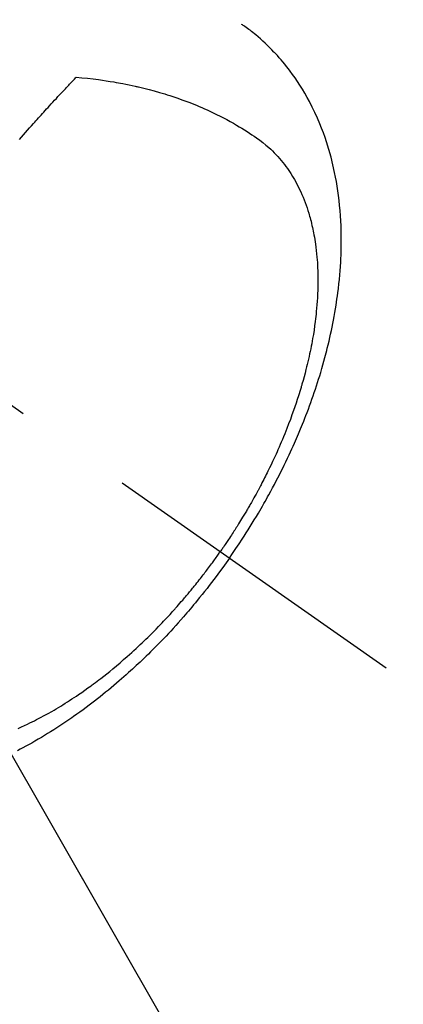
# Model space of a CAD drawing. Extents: x 0 to 26473, y -22053 to -13183.
# Drawn here: x 17692 to 17712, y -15435 to -15384 of the extents above; entities that cross this region are included whole.
import ezdxf

# ---------------------------------------------------------------- set-up
doc = ezdxf.new("R2010")
doc.units = 0
doc.header["$LTSCALE"] = 50
doc.header["$MEASUREMENT"] = 0
doc.linetypes.add('CENTER2', pattern=[1.125, 0.75, -0.125, 0.125, -0.125])
doc.linetypes.add('HIDDEN', pattern=[0.375, 0.25, -0.125])
doc.layers.get('0').update_dxf_attribs({"linetype": 'CONTINUOUS'})
doc.layers.add('150-機器', color=8, linetype='CONTINUOUS')
doc.layers.add('160-文字', color=254, linetype='CONTINUOUS')
doc.styles.add('KH001', font='txt')
doc.dimstyles.new('KH1xx030', dxfattribs={"dimscale": 30, "dimtxt": 2, "dimasz": 0.6, "dimexe": 0.3, "dimexo": 1.2, "dimgap": 0.5, "dimtad": 3, "dimdec": 1, "dimdsep": 46, "dimlunit": 6, "dimtxsty": 'KH001', "dimblk": 'DOT', "dimcen": 1, "dimdle": 1, "dimclrd": 256, "dimclre": 256, "dimclrt": 256, "dimadec": 0, "dimazin": 0, "dimtfac": 1, "dimtdec": 1, "dimtix": 1, "dimtmove": 2, "dimatfit": 3, "dimldrblk": 'CLOSEDBLANK', "dimfxl": 1, "dimtolj": 1, "dimtzin": 0, "dimlwd": -1, "dimlwe": -1, "dimarcsym": 0})

# ---------------------------------------------------------------- blocks, each defined once
blk = doc.blocks.new('_ClosedBlank')
at = {"color": 0, "linetype": 'ByBlock', "lineweight": -2}
for p, q in [((-1, 0.1667), (0, 0)), ((-1, 0.1667), (-1, -0.1667)), ((0, 0), (-1, -0.1667))]:
    blk.add_line(p, q, dxfattribs=at)
blk = doc.blocks.new('_Dot')
at = {"color": 0, "linetype": 'ByBlock', "lineweight": -2}
blk.add_line((-0.5, 0), (-1, 0), dxfattribs=at)
at = {"color": 0, "linetype": 'ByBlock', "const_width": 0.5}
blk.add_lwpolyline([(-0.25, 0, 1), (0.25, 0, 1)], format="xyb", close=True, dxfattribs=at)
blk = doc.blocks.new('F402_H')
at = {"layer": '150-機器', "color": 13, "linetype": 'CENTER2'}
blk.add_line((0, 0), (244.018, -170.863), dxfattribs=at)
at = {"layer": '150-機器', "color": 13, "linetype": 'HIDDEN'}
for points in [[(235.921, -165.194), (236.088, -164.951), (236.254, -164.708), (236.419, -164.464), (236.581, -164.219), (236.686, -164.058), (236.789, -163.897), (236.892, -163.735), (236.994, -163.572), (237.1, -163.399), (237.206, -163.226), (237.311, -163.052), (237.415, -162.878), (237.488, -162.754), (237.56, -162.631), (237.632, -162.507), (237.703, -162.383), (237.768, -162.269), (237.832, -162.155), (237.896, -162.04), (237.959, -161.925), (238.056, -161.748), (238.152, -161.571), (238.246, -161.393), (238.34, -161.214), (238.422, -161.057), (238.503, -160.899), (238.583, -160.741), (238.662, -160.583), (238.75, -160.403), (238.838, -160.223), (238.924, -160.042), (239.009, -159.861), (239.078, -159.712), (239.146, -159.563), (239.213, -159.414), (239.28, -159.264), (239.387, -159.019), (239.492, -158.773), (239.595, -158.527), (239.697, -158.279), (239.757, -158.129), (239.816, -157.979), (239.875, -157.828), (239.933, -157.677), (239.998, -157.506), (240.061, -157.334), (240.124, -157.161), (240.185, -156.988), (240.245, -156.817), (240.304, -156.644), (240.363, -156.472), (240.42, -156.299), (240.475, -156.127), (240.53, -155.955), (240.583, -155.783), (240.635, -155.61), (240.693, -155.417), (240.748, -155.223), (240.803, -155.029), (240.855, -154.835), (240.887, -154.717), (240.917, -154.599), (240.948, -154.48), (240.977, -154.362), (241.022, -154.18), (241.065, -153.998), (241.107, -153.815), (241.148, -153.633), (241.187, -153.451), (241.225, -153.27), (241.262, -153.089), (241.297, -152.907), (241.333, -152.716), (241.366, -152.524), (241.399, -152.333), (241.429, -152.141), (241.454, -151.982), (241.477, -151.823), (241.499, -151.664), (241.52, -151.505), (241.549, -151.275), (241.575, -151.044), (241.599, -150.812), (241.621, -150.581), (241.638, -150.362), (241.654, -150.144), (241.667, -149.925), (241.678, -149.706), (241.684, -149.572), (241.689, -149.437), (241.693, -149.303), (241.696, -149.169), (241.699, -148.954), (241.699, -148.739), (241.697, -148.525), (241.693, -148.31), (241.684, -148.047), (241.672, -147.784), (241.656, -147.522), (241.636, -147.26), (241.613, -147.002), (241.586, -146.744), (241.555, -146.487), (241.52, -146.23), (241.484, -145.996), (241.445, -145.762), (241.402, -145.53), (241.356, -145.298), (241.267, -144.898), (241.169, -144.502), (241.059, -144.108), (240.938, -143.717), (240.858, -143.479), (240.774, -143.243), (240.685, -143.009), (240.592, -142.776), (240.469, -142.485), (240.339, -142.197), (240.201, -141.913), (240.057, -141.632), (239.938, -141.414), (239.815, -141.198), (239.688, -140.986), (239.556, -140.776), (239.436, -140.592), (239.313, -140.412), (239.186, -140.233), (239.057, -140.057), (238.965, -139.936), (238.871, -139.817), (238.776, -139.699), (238.679, -139.582), (238.586, -139.473), (238.492, -139.366), (238.397, -139.26), (238.3, -139.155), (238.281, -139.134), (238.262, -139.114), (238.242, -139.093), (238.223, -139.073), (238.111, -138.956), (237.997, -138.842), (237.882, -138.728), (237.766, -138.616), (237.648, -138.506), (237.528, -138.398), (237.407, -138.292), (237.284, -138.189), (237.21, -138.128), (237.136, -138.069), (237.061, -138.011), (236.986, -137.953), (236.917, -137.902), (236.849, -137.852), (236.779, -137.802), (236.71, -137.753), (236.671, -137.726), (236.632, -137.699), (236.593, -137.672), (236.553, -137.646)], [(225.073, -143.591), (225.18, -143.469), (225.287, -143.347), (225.394, -143.225), (225.496, -143.109), (225.598, -142.994), (225.701, -142.878), (225.804, -142.763), (225.867, -142.692), (225.93, -142.621), (225.994, -142.549), (226.058, -142.478), (226.126, -142.402), (226.195, -142.326), (226.264, -142.25), (226.333, -142.174), (226.406, -142.093), (226.48, -142.012), (226.554, -141.932), (226.627, -141.851), (226.716, -141.754), (226.804, -141.657), (226.893, -141.561), (226.982, -141.465), (227.066, -141.374), (227.15, -141.283), (227.234, -141.193), (227.318, -141.102), (227.382, -141.034), (227.446, -140.965), (227.511, -140.896), (227.575, -140.828), (227.62, -140.781), (227.664, -140.733), (227.709, -140.686), (227.754, -140.639), (227.808, -140.581), (227.863, -140.523), (227.917, -140.466), (227.972, -140.408), (227.982, -140.398), (227.992, -140.388), (228.002, -140.377), (228.012, -140.367)], [(228.012, -140.367), (228.301, -140.397), (228.589, -140.428), (228.877, -140.461), (229.165, -140.497), (229.364, -140.525), (229.563, -140.555), (229.761, -140.587), (229.959, -140.62), (230.074, -140.64), (230.188, -140.661), (230.302, -140.682), (230.416, -140.704), (230.577, -140.735), (230.738, -140.768), (230.898, -140.802), (231.058, -140.837), (231.101, -140.847), (231.144, -140.856), (231.187, -140.866), (231.23, -140.876), (231.5, -140.942), (231.769, -141.01), (232.037, -141.081), (232.304, -141.156), (232.441, -141.196), (232.577, -141.237), (232.713, -141.279), (232.848, -141.322), (232.952, -141.356), (233.056, -141.391), (233.16, -141.426), (233.264, -141.462), (233.468, -141.534), (233.671, -141.609), (233.873, -141.685), (234.075, -141.764), (234.216, -141.822), (234.357, -141.881), (234.497, -141.941), (234.637, -142.002), (234.775, -142.064), (234.913, -142.127), (235.05, -142.191), (235.186, -142.257), (235.294, -142.309), (235.401, -142.363), (235.508, -142.417), (235.615, -142.472), (235.785, -142.563), (235.954, -142.655), (236.123, -142.749), (236.29, -142.845), (236.429, -142.928), (236.567, -143.011), (236.705, -143.097), (236.841, -143.183), (236.964, -143.262), (237.086, -143.342), (237.207, -143.424), (237.327, -143.507), (237.491, -143.625), (237.652, -143.748), (237.809, -143.876), (237.962, -144.008), (238.055, -144.093), (238.147, -144.18), (238.236, -144.27), (238.324, -144.361), (238.416, -144.461), (238.507, -144.564), (238.595, -144.668), (238.682, -144.775), (238.762, -144.877), (238.84, -144.981), (238.916, -145.086), (238.989, -145.192), (239.089, -145.342), (239.184, -145.495), (239.275, -145.65), (239.363, -145.807), (239.427, -145.927), (239.488, -146.048), (239.548, -146.17), (239.605, -146.293), (239.666, -146.43), (239.725, -146.567), (239.78, -146.706), (239.834, -146.845), (239.883, -146.98), (239.93, -147.115), (239.974, -147.252), (240.017, -147.389), (240.041, -147.469), (240.064, -147.549), (240.087, -147.629), (240.109, -147.71), (240.135, -147.812), (240.161, -147.916), (240.186, -148.019), (240.209, -148.122), (240.23, -148.218), (240.25, -148.313), (240.269, -148.408), (240.287, -148.504), (240.308, -148.624), (240.328, -148.743), (240.347, -148.863), (240.365, -148.984), (240.387, -149.152), (240.408, -149.32), (240.426, -149.489), (240.442, -149.658), (240.453, -149.797), (240.462, -149.937), (240.471, -150.076), (240.477, -150.216), (240.483, -150.37), (240.488, -150.525), (240.49, -150.679), (240.491, -150.834), (240.491, -150.98), (240.489, -151.126), (240.486, -151.273), (240.481, -151.419), (240.478, -151.505), (240.474, -151.592), (240.47, -151.679), (240.465, -151.765), (240.454, -151.941), (240.441, -152.117), (240.426, -152.293), (240.409, -152.469), (240.396, -152.597), (240.382, -152.725), (240.367, -152.853), (240.351, -152.981), (240.322, -153.203), (240.29, -153.424), (240.255, -153.645), (240.218, -153.866), (240.195, -153.998), (240.17, -154.13), (240.145, -154.262), (240.119, -154.394), (240.091, -154.527), (240.063, -154.66), (240.034, -154.793), (240.004, -154.926), (239.973, -155.061), (239.941, -155.195), (239.908, -155.329), (239.875, -155.464), (239.826, -155.654), (239.775, -155.844), (239.723, -156.033), (239.669, -156.222), (239.657, -156.263), (239.645, -156.303), (239.633, -156.344), (239.62, -156.385), (239.587, -156.494), (239.554, -156.603), (239.521, -156.712), (239.487, -156.821), (239.426, -157.009), (239.365, -157.196), (239.301, -157.383), (239.236, -157.57), (239.153, -157.803), (239.068, -158.035), (238.98, -158.267), (238.891, -158.498), (238.834, -158.642), (238.776, -158.786), (238.717, -158.929), (238.658, -159.073), (238.602, -159.205), (238.545, -159.338), (238.487, -159.471), (238.429, -159.603), (238.38, -159.713), (238.33, -159.824), (238.28, -159.935), (238.229, -160.045), (238.152, -160.21), (238.073, -160.375), (237.994, -160.54), (237.913, -160.704), (237.87, -160.792), (237.826, -160.88), (237.782, -160.968), (237.738, -161.056), (237.693, -161.143), (237.648, -161.231), (237.603, -161.318), (237.557, -161.406), (237.523, -161.471), (237.488, -161.537), (237.453, -161.602), (237.418, -161.667), (237.401, -161.699), (237.384, -161.73), (237.367, -161.762), (237.35, -161.793), (237.295, -161.892), (237.241, -161.991), (237.186, -162.09), (237.131, -162.188), (237.094, -162.253), (237.058, -162.318), (237.021, -162.383), (236.983, -162.448), (236.952, -162.501), (236.921, -162.555), (236.89, -162.609), (236.859, -162.662), (236.827, -162.716), (236.796, -162.77), (236.764, -162.824), (236.733, -162.877), (236.701, -162.931), (236.668, -162.984), (236.636, -163.038), (236.604, -163.091), (236.552, -163.177), (236.499, -163.262), (236.447, -163.347), (236.394, -163.432), (236.354, -163.495), (236.314, -163.559), (236.274, -163.622), (236.234, -163.686), (236.193, -163.749), (236.153, -163.812), (236.112, -163.875), (236.071, -163.938), (236.023, -164.012), (235.975, -164.085), (235.927, -164.158), (235.879, -164.231), (235.844, -164.283), (235.809, -164.335), (235.774, -164.387), (235.739, -164.439), (235.697, -164.501), (235.655, -164.564), (235.612, -164.626), (235.57, -164.688), (235.539, -164.732), (235.509, -164.775), (235.478, -164.819), (235.448, -164.862)], [(225.018, -173.986), (225.179, -173.913), (225.339, -173.839), (225.499, -173.763), (225.615, -173.707), (225.73, -173.65), (225.846, -173.593), (225.96, -173.534), (226.158, -173.43), (226.355, -173.325), (226.551, -173.216), (226.746, -173.106), (226.862, -173.039), (226.978, -172.971), (227.093, -172.902), (227.208, -172.832), (227.324, -172.761), (227.439, -172.689), (227.554, -172.616), (227.669, -172.542), (227.785, -172.467), (227.9, -172.391), (228.015, -172.314), (228.13, -172.237), (228.292, -172.126), (228.453, -172.014), (228.613, -171.9), (228.772, -171.784), (228.806, -171.759), (228.84, -171.734), (228.875, -171.708), (228.909, -171.683), (229, -171.614), (229.091, -171.546), (229.182, -171.477), (229.273, -171.408), (229.429, -171.287), (229.584, -171.165), (229.738, -171.041), (229.891, -170.917), (230.081, -170.759), (230.271, -170.599), (230.458, -170.438), (230.645, -170.275), (230.761, -170.172), (230.876, -170.068), (230.991, -169.964), (231.105, -169.859), (231.211, -169.761), (231.316, -169.662), (231.421, -169.562), (231.525, -169.463), (231.612, -169.378), (231.699, -169.294), (231.786, -169.209), (231.872, -169.124), (232.001, -168.994), (232.129, -168.864), (232.257, -168.733), (232.384, -168.602), (232.451, -168.531), (232.519, -168.459), (232.587, -168.388), (232.654, -168.316), (232.721, -168.244), (232.788, -168.172), (232.855, -168.1), (232.921, -168.027), (232.971, -167.972), (233.02, -167.917), (233.07, -167.862), (233.119, -167.807), (233.143, -167.78), (233.167, -167.753), (233.191, -167.726), (233.214, -167.699), (233.289, -167.614), (233.363, -167.529), (233.437, -167.444), (233.511, -167.359), (233.559, -167.302), (233.608, -167.245), (233.656, -167.188), (233.704, -167.131), (233.744, -167.084), (233.784, -167.036), (233.823, -166.988), (233.863, -166.941), (233.903, -166.893), (233.943, -166.845), (233.982, -166.797), (234.022, -166.749), (234.061, -166.7), (234.101, -166.652), (234.14, -166.603), (234.179, -166.554), (234.241, -166.476), (234.303, -166.398), (234.365, -166.32), (234.427, -166.241), (234.473, -166.182), (234.519, -166.122), (234.565, -166.063), (234.611, -166.003), (234.656, -165.944), (234.702, -165.884), (234.747, -165.824), (234.793, -165.764), (234.845, -165.694), (234.898, -165.624), (234.95, -165.554), (235.002, -165.483), (235.039, -165.433), (235.076, -165.382), (235.113, -165.332), (235.149, -165.281), (235.194, -165.22), (235.238, -165.159), (235.282, -165.098), (235.325, -165.036), (235.356, -164.993), (235.387, -164.949), (235.417, -164.906), (235.448, -164.862)], [(235.921, -165.194), (235.75, -165.434), (235.578, -165.673), (235.405, -165.911), (235.23, -166.148), (235.115, -166.301), (234.999, -166.453), (234.882, -166.605), (234.764, -166.756), (234.638, -166.916), (234.512, -167.075), (234.384, -167.233), (234.256, -167.39), (234.165, -167.501), (234.073, -167.611), (233.982, -167.721), (233.889, -167.83), (233.804, -167.93), (233.719, -168.029), (233.633, -168.128), (233.547, -168.227), (233.414, -168.378), (233.28, -168.529), (233.145, -168.679), (233.009, -168.828), (232.889, -168.959), (232.769, -169.089), (232.647, -169.218), (232.525, -169.347), (232.387, -169.491), (232.248, -169.635), (232.107, -169.777), (231.966, -169.919), (231.85, -170.035), (231.733, -170.15), (231.616, -170.264), (231.498, -170.378), (231.304, -170.562), (231.109, -170.745), (230.913, -170.927), (230.715, -171.107), (230.594, -171.215), (230.474, -171.322), (230.352, -171.428), (230.23, -171.534), (230.091, -171.654), (229.951, -171.772), (229.81, -171.89), (229.669, -172.007), (229.528, -172.122), (229.386, -172.237), (229.244, -172.35), (229.101, -172.463), (228.959, -172.574), (228.816, -172.684), (228.672, -172.793), (228.528, -172.902), (228.366, -173.021), (228.203, -173.14), (228.039, -173.257), (227.875, -173.373), (227.774, -173.443), (227.674, -173.513), (227.573, -173.582), (227.472, -173.65), (227.316, -173.754), (227.16, -173.857), (227.003, -173.959), (226.845, -174.06), (226.688, -174.159), (226.531, -174.256), (226.373, -174.353), (226.214, -174.448), (226.046, -174.547), (225.878, -174.644), (225.709, -174.74), (225.539, -174.834), (225.398, -174.911), (225.257, -174.987), (225.115, -175.063), (224.973, -175.137)]]:
    blk.add_lwpolyline(points, dxfattribs=at)

msp = doc.modelspace()

# ---------------------------------------------------------------- block references
at = {"layer": '150-機器'}
msp.add_blockref('F402_H', (17466.682, -15246.957), dxfattribs=at)

# ---------------------------------------------------------------- leaders
at = {"layer": '160-文字', "annotation_type": 0, "has_hookline": 1, "hookline_direction": 0}
for points, text_width in [([(16756.682, -15227.12), (17520.076, -16756.558), (17520.676, -16756.558)], 1240.62), ([(17027.234, -15234.433), (17598.284, -16501.255), (17598.884, -16501.255)], 1630.62), ([(17586.675, -15239.739), (18166.08, -16250.331), (18166.68, -16250.331)], 964.26)]:
    msp.add_leader(points, dimstyle='KH1xx030', override={"dimgap": 0.5, "dimtad": 1}, dxfattribs=dict(at, text_width=text_width))
at = {"layer": '160-文字'}
msp.add_leader([(17346.675, -15247.12), (18148.68, -16250.331)], dimstyle='KH1xx030', override={"dimgap": 0.5, "dimtad": 1}, dxfattribs=at)

doc.saveas('drawing.dxf')
